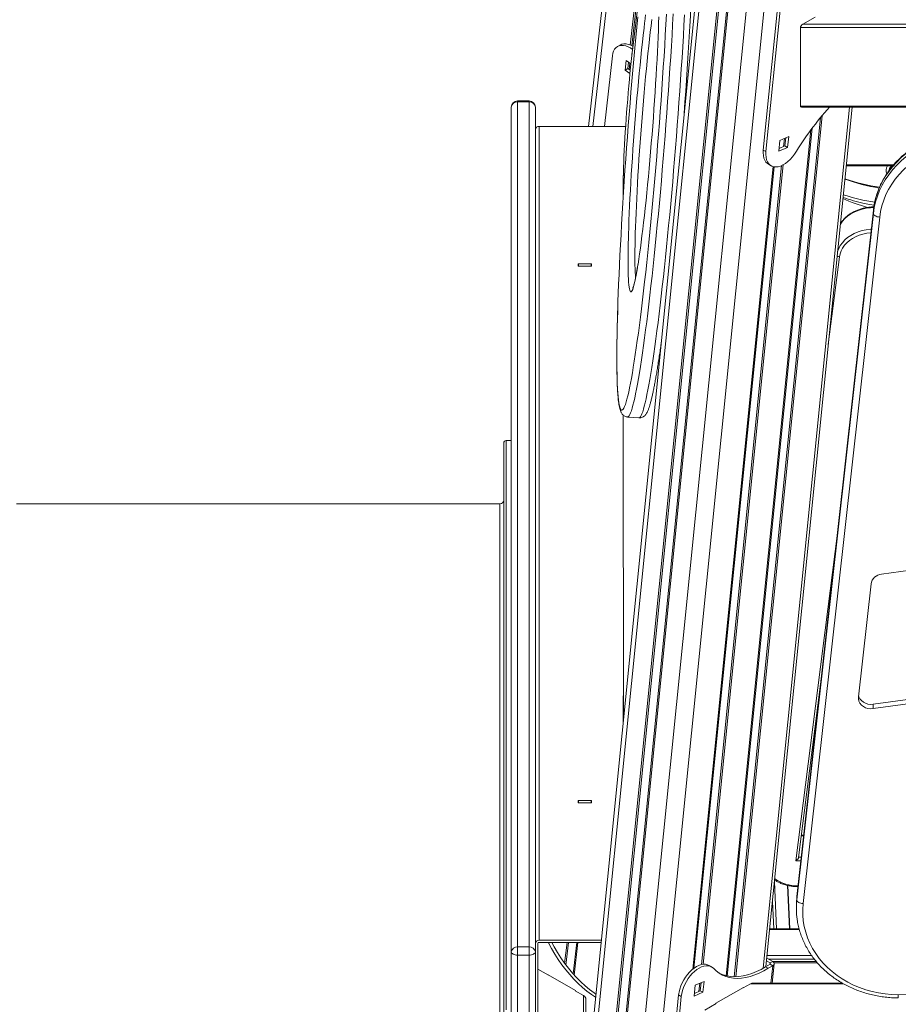
# Model space of a CAD drawing. Units: millimetres. Extents: x -74184 to -22930, y -11302 to 9948.
# Drawn here: x -41120 to -40426, y -8386 to -7607 of the extents above; entities that cross this region are included whole.
import ezdxf

# ---------------------------------------------------------------- set-up
doc = ezdxf.new("R2010")
doc.units = ezdxf.units.MM

msp = doc.modelspace()

# ---------------------------------------------------------------- linework, layer by layer
at = {"color": 8, "linetype": 'Continuous', "lineweight": 15}
for p, q in [((-40448.57, -6625.62), (-40813.41, -10267.53)), ((-40433.83, -6620.18), (-40797.4, -10249.38)), ((-40464.55, -6632.13), (-40830.56, -10285.66)), ((-40463.63, -6631.74), (-40829.58, -10284.68)), ((-40472.51, -6635.63), (-40839.02, -10294.11)), ((-40471.24, -6635.06), (-40837.67, -10292.79)), ((-40487.67, -6642.68), (-40854.99, -10309.23)), ((-40622.02, -7292.21), (-40667.25, -7691.48)), ((-40599.76, -7292.21), (-40637.71, -7627.17)), ((-40598.53, -7292.21), (-40636.54, -7627.7)), ((-40593.85, -7292.21), (-40635.49, -7627.23)), ((-40197.74, -7613.45), (-40503.29, -7613.45)), ((-40501.29, -7610.66), (-40197.74, -7610.66)), ((-40635.49, -7627.23), (-40635.47, -7626.99)), ((-40638.09, -7641.4), (-40638.67, -7646.47)), ((-40464.46, -7676.35), (-40532.66, -8357.16)), ((-40503.29, -7675.51), (-40275.24, -7675.51)), ((-40487.44, -7684.64), (-40555.5, -8363.99)), ((-40486.16, -7683.11), (-40554.37, -8363.98)), ((-40494.88, -7694.13), (-40561.91, -8363.21)), ((-40494.02, -7692.98), (-40561.18, -8363.38)), ((-40515.93, -7701), (-40516.56, -7707.36)), ((-40524.66, -7723.37), (-40588.22, -8357.84)), ((-40523.93, -7723.51), (-40587.41, -8357.21)), ((-40518.08, -7722.51), (-40581.37, -8354.28)), ((-40516.9, -7721.93), (-40580.23, -8354.09)), ((-40466.97, -7721.98), (-40429.58, -7721.98)), ((-40643.3, -7738.14), (-40643.29, -7747.28)), ((-40445.55, -7757.74), (-40445.55, -7757.87)), ((-40472.39, -7794.64), (-40481.21, -7864.11)), ((-40643.21, -7919.91), (-40643.1, -8160.88)), ((-40506.91, -8272.32), (-40474.01, -8013.15)), ((-40500.69, -8252.56), (-40502.55, -8252.56)), ((-40502.89, -8272.32), (-40506.91, -8272.32)), ((-40504.7, -8269.5), (-40502.58, -8269.5)), ((-40522.11, -8326.13), (-40523.77, -8288.92)), ((-40511.93, -8326.13), (-40513.47, -8291.71)), ((-40524.35, -8326.13), (-40525.32, -8304.41)), ((-40504.17, -8326.5), (-40527.53, -8326.5)), ((-40687.73, -8336.79), (-40689.6, -8353.32)), ((-40686.51, -8336.79), (-40688.54, -8354.75)), ((-40680.01, -8336.79), (-40682.84, -8361.76)), ((-40679.12, -8336.79), (-40682.05, -8362.65)), ((-40726.74, -8346.84), (-40726.74, -8995.71)), ((-40717.74, -8905.87), (-40717.74, -8346.84)), ((-40529.62, -8347.28), (-40494.28, -8347.28)), ((-40492.17, -8350.07), (-40528.42, -8350.07)), ((-40527.24, -8352.88), (-40527.36, -8354.06)), ((-40489.68, -8353.05), (-40524.08, -8353.05)), ((-40526.55, -8369.14), (-40525.15, -8355.24)), ((-40582.86, -8369.17), (-40583.5, -8375.53)), ((-40469.27, -8369.51), (-40542.79, -8369.51)), ((-40674.74, -8476.64), (-40674.74, -8378.71))]:
    msp.add_line(p, q, dxfattribs=at)
at = {"color": 7, "linetype": 'Continuous', "lineweight": 15}
for p, q in [((-40491.19, -6644.42), (-40858.66, -10312.52)), ((-40625.47, -7292.21), (-40670.7, -7691.48)), ((-40593.86, -7292.21), (-40635.47, -7626.99)), ((-40532.59, -7710.22), (-40521.38, -7598.4)), ((-40530.47, -7711.45), (-40519.26, -7599.62)), ((-40491.66, -7605.1), (-40501.29, -7610.66)), ((-40503.29, -7613.45), (-40503.29, -7675.51)), ((-40645.69, -7627.17), (-40647.81, -7628.4)), ((-40658.18, -7691.48), (-40651.85, -7635.63)), ((-40640.89, -7639.39), (-40641.75, -7647)), ((-40639.63, -7645.77), (-40641.75, -7647)), ((-40637.18, -7642.06), (-40640.89, -7639.39)), ((-40639.06, -7640.71), (-40639.63, -7645.77)), ((-40639.63, -7645.77), (-40637.7, -7647.16)), ((-40641.75, -7647), (-40637.95, -7649.73)), ((-40717.74, -7671.4), (-40726.74, -7671.4)), ((-40717.74, -7672.08), (-40726.74, -7672.08)), ((-40530.48, -8355.86), (-40462.4, -7676.35)), ((-40502.45, -7676.35), (-40275.24, -7676.35)), ((-40709.74, -7691.48), (-40709.74, -8335.16)), ((-40641.36, -7691.48), (-40709.74, -7691.48)), ((-40519.51, -7702.56), (-40512.49, -7699.51)), ((-40512.49, -7699.51), (-40513.35, -7708.11)), ((-40520.37, -7711.17), (-40519.51, -7702.56)), ((-40513.35, -7708.11), (-40520.37, -7711.17)), ((-40515.47, -7706.88), (-40520.14, -7708.92)), ((-40514.83, -7700.53), (-40515.47, -7706.88)), ((-40515.47, -7706.88), (-40513.35, -7708.11)), ((-40532.59, -7710.22), (-40530.47, -7711.45)), ((-40528.55, -7721.43), (-40526.43, -7722.66)), ((-40467.06, -7722.82), (-40430.28, -7722.82)), ((-40431.84, -7723.43), (-40431.34, -7722.82)), ((-40643.32, -7738.52), (-40643.32, -7747.63)), ((-40445.55, -7757.74), (-40506.05, -8300.63)), ((-40445.55, -7757.87), (-40506.05, -8300.77)), ((-40506.05, -8303.26), (-40445.55, -7760.36)), ((-40445.55, -7760.36), (-40445.55, -7757.87)), ((-40440.58, -7763.27), (-40501.08, -8306.17)), ((-40668.49, -7800.16), (-40678.99, -7800.16)), ((-40678.99, -7800.16), (-40678.99, -7802.18)), ((-40678.74, -7800.3), (-40668.74, -7800.3)), ((-40678.74, -7800.3), (-40678.74, -7802.03)), ((-40668.74, -7800.3), (-40668.74, -7802.03)), ((-40668.49, -7802.18), (-40668.49, -7800.16)), ((-40678.99, -7801.79), (-40678.74, -7801.79)), ((-40678.99, -7801.93), (-40678.74, -7801.93)), ((-40678.99, -7802.18), (-40668.49, -7802.18)), ((-40678.74, -7802.18), (-40678.74, -7802.03)), ((-40678.74, -7802.03), (-40668.74, -7802.03)), ((-40668.74, -7801.79), (-40668.49, -7801.79)), ((-40668.74, -7801.93), (-40668.49, -7801.93)), ((-40668.74, -7802.03), (-40668.74, -7802.18)), ((-40643.24, -7919.89), (-40643.13, -8161.1)), ((-40639.87, -7921.34), (-40630.91, -7922.03)), ((-40731.74, -7939.98), (-40735.74, -7939.98)), ((-40740.74, -7989.98), (-41122.74, -7989.98)), ((-40202.65, -8012.67), (-40439.07, -8045.61)), ((-40447.43, -8053.34), (-40457.38, -8142.56)), ((-40445.84, -8148.47), (-40200.64, -8114.3)), ((-40445.84, -8151.95), (-40199.56, -8117.64)), ((-40504.71, -8269.61), (-40487.32, -8132.62)), ((-40643.24, -8142.05), (-40643.24, -8162.21)), ((-40445.84, -8148.47), (-40445.84, -8151.95)), ((-40668.49, -8224.46), (-40678.99, -8224.46)), ((-40678.99, -8224.46), (-40678.99, -8226.48)), ((-40678.99, -8226.1), (-40678.74, -8226.1)), ((-40678.99, -8226.24), (-40678.74, -8226.24)), ((-40678.99, -8226.48), (-40668.49, -8226.48)), ((-40678.74, -8224.61), (-40668.74, -8224.61)), ((-40678.74, -8224.61), (-40678.74, -8226.34)), ((-40678.74, -8226.48), (-40678.74, -8226.34)), ((-40678.74, -8226.34), (-40668.74, -8226.34)), ((-40668.74, -8224.61), (-40668.74, -8226.34)), ((-40668.74, -8226.1), (-40668.49, -8226.1)), ((-40668.74, -8226.24), (-40668.49, -8226.24)), ((-40668.74, -8226.34), (-40668.74, -8226.48)), ((-40668.49, -8226.48), (-40668.49, -8224.46)), ((-40500.64, -8252.08), (-40502.49, -8252.08)), ((-40511.57, -8326.13), (-40513.1, -8291.81)), ((-40506.43, -8307.5), (-40506.43, -8309.99)), ((-40506.05, -8300.77), (-40506.05, -8300.63)), ((-40506.05, -8303.26), (-40506.05, -8300.77)), ((-40504.26, -8326.13), (-40527.5, -8326.13)), ((-40710.74, -8412.73), (-40710.74, -8337.61)), ((-40709.74, -8335.16), (-40660.56, -8335.16)), ((-40709.74, -8336.79), (-40660.73, -8336.79)), ((-40731.74, -9045.62), (-40731.74, -8344.21)), ((-40726.74, -8340.4), (-40717.74, -8340.4)), ((-40712.74, -8344.21), (-40712.74, -8855.96)), ((-40717.74, -8346.84), (-40726.74, -8346.84)), ((-40530.74, -8356.02), (-40527.27, -8354.02)), ((-40530.02, -8351.28), (-40527.24, -8352.88)), ((-40529.81, -8349.26), (-40525.13, -8351.96)), ((-40527.27, -8354.02), (-40525.15, -8355.24)), ((-40527.24, -8352.88), (-40525.13, -8351.96)), ((-40525.52, -8369.14), (-40523.97, -8353.72)), ((-40490.65, -8351.95), (-40525.15, -8351.95)), ((-40702.38, -8362.75), (-40710.74, -8357.93)), ((-40573.37, -8356.18), (-40575.49, -8354.96)), ((-40530.74, -8356.02), (-40528.62, -8357.24)), ((-40528.62, -8357.24), (-40525.15, -8355.24)), ((-40702.63, -8362.32), (-40702.63, -8362.61)), ((-40680.92, -8374.86), (-40702.63, -8362.32)), ((-40702.13, -8362.61), (-40702.38, -8362.75)), ((-40579.43, -8367.68), (-40586.44, -8370.73)), ((-40582.41, -8375.05), (-40581.77, -8368.7)), ((-40580.29, -8376.28), (-40579.43, -8367.68)), ((-40542.79, -8369.51), (-40548.58, -8372.85)), ((-40469.88, -8369.14), (-40541.64, -8369.14)), ((-40681.17, -8375), (-40680.92, -8374.86)), ((-40674.74, -8378.71), (-40681.17, -8375)), ((-40680.92, -8375.14), (-40680.92, -8374.86)), ((-40586.44, -8370.73), (-40587.31, -8379.34)), ((-40587.31, -8379.34), (-40580.29, -8376.28)), ((-40587.08, -8377.09), (-40582.41, -8375.05)), ((-40582.41, -8375.05), (-40580.29, -8376.28)), ((-40548.33, -8372.42), (-40570.04, -8384.95)), ((-40548.58, -8372.85), (-40548.83, -8372.71)), ((-40548.33, -8372.71), (-40548.33, -8372.42)), ((-40425.87, -8378.17), (-39532.08, -8376.01)), ((-40672.74, -8381.5), (-40672.74, -8456.68)), ((-40610.73, -8490.22), (-40599.52, -8378.39)), ((-40608.6, -8491.44), (-40597.4, -8379.62)), ((-40599.52, -8378.39), (-40597.4, -8379.62)), ((-40569.79, -8385.09), (-40578.79, -8390.29)), ((-40570.04, -8384.95), (-40569.79, -8385.09)), ((-40570.04, -8384.95), (-40570.04, -8385.24))]:
    msp.add_line(p, q, dxfattribs=at)
at = {"color": 7, "linetype": 'Continuous', "lineweight": 15, "flags": 128}
for points in [[(-40587.48, -7537.31), (-40587.5, -7538.28), (-40587.67, -7544.78), (-40587.88, -7551.51), (-40588.11, -7558.47), (-40588.38, -7565.63), (-40588.68, -7573), (-40589.01, -7580.55), (-40589.37, -7588.28), (-40589.76, -7596.17), (-40590.18, -7604.22), (-40590.62, -7612.4), (-40591.09, -7620.71), (-40591.59, -7629.14), (-40592.12, -7637.66), (-40592.67, -7646.27), (-40593.25, -7654.96), (-40593.85, -7663.71), (-40594.47, -7672.5), (-40595.11, -7681.32), (-40595.25, -7683.19)], [(-40631.74, -7604.77), (-40632.55, -7612.99), (-40633.35, -7621.33), (-40634.15, -7629.78), (-40634.93, -7638.33), (-40635.7, -7646.96), (-40636.46, -7655.66), (-40637.2, -7664.42), (-40637.93, -7673.22), (-40638.64, -7682.05), (-40639.33, -7690.9), (-40640.01, -7699.75), (-40640.66, -7708.58), (-40641.29, -7717.39), (-40641.9, -7726.16), (-40642.49, -7734.88), (-40643.05, -7743.53), (-40643.59, -7752.1), (-40644.11, -7760.58), (-40644.59, -7768.95), (-40645.05, -7777.2), (-40645.49, -7785.31), (-40645.89, -7793.28), (-40646.26, -7801.1), (-40646.61, -7808.74), (-40646.92, -7816.2), (-40647.2, -7823.46), (-40647.43, -7829.92)], [(-40627.18, -7821.68), (-40626.35, -7814.37), (-40625.51, -7806.86), (-40624.68, -7799.18), (-40623.86, -7791.33), (-40623.03, -7783.32), (-40622.22, -7775.17), (-40621.41, -7766.89), (-40620.61, -7758.49), (-40619.82, -7749.99), (-40619.05, -7741.4), (-40618.28, -7732.73), (-40617.53, -7724), (-40616.8, -7715.22), (-40616.08, -7706.4), (-40615.37, -7697.56), (-40614.69, -7688.71), (-40614.03, -7679.86), (-40613.38, -7671.04), (-40612.76, -7662.25), (-40612.16, -7653.5), (-40611.59, -7644.81), (-40611.04, -7636.2), (-40610.51, -7627.68), (-40610.01, -7619.25), (-40609.54, -7610.94), (-40609.09, -7602.76)], [(-40615.18, -7604.82), (-40615.33, -7609.97), (-40615.52, -7615.34), (-40615.74, -7620.92), (-40615.99, -7626.68), (-40616.27, -7632.63), (-40616.58, -7638.73), (-40616.92, -7644.98), (-40617.29, -7651.35), (-40617.68, -7657.84), (-40618.1, -7664.41), (-40618.54, -7671.06), (-40619.01, -7677.77), (-40619.49, -7684.52), (-40620, -7691.28), (-40620.53, -7698.05), (-40621.08, -7704.8), (-40621.64, -7711.52), (-40622.22, -7718.18), (-40622.81, -7724.77), (-40623.41, -7731.28), (-40624.02, -7737.68), (-40624.64, -7743.96), (-40625.27, -7750.09), (-40625.91, -7756.07), (-40626.54, -7761.88), (-40627.18, -7767.5)], [(-40639.27, -7782.43), (-40639.25, -7781.69), (-40639.11, -7776.66), (-40638.94, -7771.4), (-40638.74, -7765.93), (-40638.5, -7760.25), (-40638.24, -7754.39), (-40637.94, -7748.37), (-40637.62, -7742.19), (-40637.27, -7735.88), (-40636.89, -7729.45), (-40636.48, -7722.91), (-40636.05, -7716.3), (-40635.59, -7709.62), (-40635.12, -7702.89), (-40634.62, -7696.13), (-40634.1, -7689.36), (-40633.56, -7682.6), (-40633.01, -7675.87), (-40632.44, -7669.17), (-40631.85, -7662.54), (-40631.26, -7655.99), (-40630.65, -7649.53), (-40630.03, -7643.19), (-40629.41, -7636.99), (-40628.77, -7630.93), (-40628.14, -7625.03), (-40627.5, -7619.32), (-40626.86, -7613.8), (-40626.36, -7609.61)], [(-40651.85, -7635.63), (-40651.5, -7633.7), (-40650.9, -7631.99), (-40650.08, -7630.51), (-40649.04, -7629.31), (-40647.8, -7628.39), (-40646.39, -7627.78), (-40644.83, -7627.49), (-40643.14, -7627.52), (-40641.36, -7627.86), (-40639.51, -7628.53), (-40637.64, -7629.49), (-40635.91, -7630.64)], [(-40645.69, -7627.17), (-40645.68, -7627.17), (-40644.27, -7626.56), (-40642.7, -7626.26), (-40641.02, -7626.29), (-40639.23, -7626.64), (-40637.39, -7627.3), (-40635.63, -7628.2)], [(-40636.36, -7634.6), (-40636.47, -7635.59), (-40636.97, -7640.08), (-40637.45, -7644.75), (-40637.94, -7649.57), (-40638.41, -7654.52), (-40638.87, -7659.58), (-40639.33, -7664.72), (-40639.76, -7669.92), (-40640.18, -7675.14), (-40640.58, -7680.38), (-40640.96, -7685.6), (-40641.31, -7690.78), (-40641.64, -7695.88), (-40641.94, -7700.9), (-40642.22, -7705.8), (-40642.47, -7710.56), (-40642.68, -7715.15), (-40642.87, -7719.56), (-40643.02, -7723.77), (-40643.14, -7727.75), (-40643.19, -7729.9)], [(-40731.74, -8344.21), (-40731.74, -8313.12), (-40731.74, -8282.31), (-40731.74, -8251.77), (-40731.74, -8221.5), (-40731.74, -8191.51), (-40731.74, -8161.8), (-40731.74, -8132.37), (-40731.74, -8103.22), (-40731.74, -8074.35), (-40731.74, -8045.77), (-40731.74, -8017.48), (-40731.74, -7989.47), (-40731.74, -7961.75), (-40731.74, -7934.33), (-40731.74, -7907.19), (-40731.74, -7880.36), (-40731.74, -7853.81), (-40731.74, -7827.57), (-40731.74, -7801.62), (-40731.74, -7775.97), (-40731.74, -7750.62), (-40731.74, -7725.58), (-40731.74, -7700.84), (-40731.74, -7676.4)], [(-40726.74, -7672.08), (-40726.74, -7696.53), (-40726.74, -7721.29), (-40726.74, -7746.36), (-40726.74, -7771.72), (-40726.74, -7797.39), (-40726.74, -7823.36), (-40726.74, -7849.63), (-40726.74, -7876.19), (-40726.74, -7903.05), (-40726.74, -7930.2), (-40726.74, -7957.65), (-40726.74, -7985.39), (-40726.74, -8013.41), (-40726.74, -8041.73), (-40726.74, -8070.33), (-40726.74, -8099.22), (-40726.74, -8128.39), (-40726.74, -8157.85), (-40726.74, -8187.58), (-40726.74, -8217.59), (-40726.74, -8247.88), (-40726.74, -8278.45), (-40726.74, -8309.29), (-40726.74, -8340.4)], [(-40717.74, -8340.4), (-40717.74, -8309.29), (-40717.74, -8278.45), (-40717.74, -8247.88), (-40717.74, -8217.59), (-40717.74, -8187.58), (-40717.74, -8157.85), (-40717.74, -8128.39), (-40717.74, -8099.22), (-40717.74, -8070.33), (-40717.74, -8041.73), (-40717.74, -8013.41), (-40717.74, -7985.39), (-40717.74, -7957.65), (-40717.74, -7930.2), (-40717.74, -7903.05), (-40717.74, -7876.19), (-40717.74, -7849.63), (-40717.74, -7823.36), (-40717.74, -7797.39), (-40717.74, -7771.72), (-40717.74, -7746.36), (-40717.74, -7721.29), (-40717.74, -7696.53), (-40717.74, -7672.08)], [(-40712.74, -7676.4), (-40712.74, -7700.84), (-40712.74, -7725.58), (-40712.74, -7750.62), (-40712.74, -7775.97), (-40712.74, -7801.62), (-40712.74, -7827.57), (-40712.74, -7853.81), (-40712.74, -7880.36), (-40712.74, -7907.19), (-40712.74, -7934.33), (-40712.74, -7961.75), (-40712.74, -7989.47), (-40712.74, -8017.48), (-40712.74, -8045.77), (-40712.74, -8074.35), (-40712.74, -8103.22), (-40712.74, -8132.37), (-40712.74, -8161.8), (-40712.74, -8191.51), (-40712.74, -8221.5), (-40712.74, -8251.77), (-40712.74, -8282.31), (-40712.74, -8313.12), (-40712.74, -8344.21)], [(-40365.87, -7694.59), (-40371.25, -7694.79), (-40376.6, -7695.29), (-40381.89, -7696.1), (-40387.12, -7697.22), (-40392.24, -7698.64), (-40397.25, -7700.34), (-40402.11, -7702.34), (-40406.81, -7704.61), (-40411.32, -7707.14), (-40415.63, -7709.94), (-40419.72, -7712.97), (-40423.56, -7716.23), (-40427.15, -7719.71), (-40430.46, -7723.39), (-40433.48, -7727.25), (-40436.19, -7731.28), (-40438.59, -7735.45), (-40440.67, -7739.75), (-40442.41, -7744.17), (-40443.81, -7748.67), (-40444.86, -7753.25), (-40445.55, -7757.87)], [(-40445.55, -7760.36), (-40444.86, -7755.74), (-40443.81, -7751.16), (-40442.41, -7746.66), (-40440.67, -7742.24), (-40438.59, -7737.94), (-40436.19, -7733.77), (-40433.48, -7729.74), (-40430.46, -7725.88), (-40427.15, -7722.2), (-40423.56, -7718.72), (-40419.72, -7715.46), (-40415.63, -7712.43), (-40411.32, -7709.63), (-40406.81, -7707.1), (-40402.11, -7704.83), (-40397.25, -7702.83), (-40392.24, -7701.13), (-40387.12, -7699.71), (-40381.89, -7698.59), (-40376.6, -7697.78), (-40371.25, -7697.27), (-40365.87, -7697.08)], [(-40365.85, -7703.91), (-40371.13, -7704.11), (-40376.38, -7704.62), (-40381.58, -7705.46), (-40386.7, -7706.61), (-40391.71, -7708.06), (-40396.59, -7709.82), (-40401.32, -7711.86), (-40405.88, -7714.19), (-40410.23, -7716.78), (-40414.37, -7719.63), (-40418.27, -7722.73), (-40421.91, -7726.06), (-40425.27, -7729.59), (-40428.34, -7733.32), (-40431.1, -7737.23), (-40433.54, -7741.3), (-40435.65, -7745.5), (-40437.42, -7749.82), (-40438.83, -7754.23), (-40439.89, -7758.73), (-40440.58, -7763.27)], [(-40528.55, -7721.43), (-40529.34, -7720.9), (-40530.49, -7719.76), (-40531.41, -7718.32), (-40532.1, -7716.61), (-40532.53, -7714.67), (-40532.69, -7712.53), (-40532.59, -7710.22)], [(-40507.91, -7713.46), (-40509.54, -7715.63), (-40511.3, -7717.6), (-40513.16, -7719.34), (-40515.08, -7720.81), (-40517.02, -7721.99), (-40518.95, -7722.86), (-40520.84, -7723.4), (-40522.64, -7723.59), (-40524.32, -7723.44), (-40525.86, -7722.95), (-40527.21, -7722.13), (-40528.37, -7720.98), (-40529.29, -7719.54), (-40529.98, -7717.84), (-40530.41, -7715.89), (-40530.57, -7713.75), (-40530.47, -7711.45)], [(-40445.55, -7760.36), (-40445.46, -7760.86), (-40445.18, -7761.35), (-40444.72, -7761.82), (-40444.1, -7762.25), (-40443.34, -7762.62), (-40442.48, -7762.92), (-40441.55, -7763.14), (-40440.58, -7763.27)], [(-40627.18, -7767.5), (-40627.82, -7772.91), (-40628.46, -7778.11), (-40629.09, -7783.08), (-40629.72, -7787.8), (-40630.34, -7792.26), (-40630.95, -7796.45), (-40631.56, -7800.36), (-40631.7, -7801.24)], [(-40635.36, -7882.25), (-40635.32, -7881.98), (-40634.54, -7877.15), (-40633.75, -7872.03), (-40632.95, -7866.62), (-40632.15, -7860.95), (-40631.33, -7855.01), (-40630.51, -7848.81), (-40629.68, -7842.37), (-40628.85, -7835.7), (-40628.02, -7828.8), (-40627.18, -7821.68)], [(-40643.14, -8141.61), (-40643.18, -8141.72), (-40643.24, -8142.05)], [(-40643.24, -8143.69), (-40643.18, -8143.35), (-40643.14, -8143.24)], [(-40457.38, -8142.56), (-40457.37, -8144.31), (-40456.95, -8146.03), (-40456.14, -8147.64), (-40454.97, -8149.08), (-40453.5, -8150.28), (-40451.77, -8151.2), (-40449.86, -8151.8), (-40447.86, -8152.06), (-40445.84, -8151.95)], [(-40457.26, -8141.48), (-40456.95, -8142.55), (-40456.14, -8144.16), (-40454.97, -8145.6), (-40453.5, -8146.8), (-40451.77, -8147.72), (-40449.86, -8148.32), (-40447.86, -8148.57), (-40445.84, -8148.47)], [(-40506.05, -8300.77), (-40506.39, -8305.42), (-40506.43, -8307.5)], [(-40501.08, -8306.17), (-40502.05, -8306.04), (-40502.98, -8305.82), (-40503.84, -8305.51), (-40504.6, -8305.14), (-40505.22, -8304.71), (-40505.68, -8304.24), (-40505.96, -8303.75), (-40506.05, -8303.26)], [(-40501.08, -8306.17), (-40501.4, -8310.71), (-40501.36, -8315.27), (-40500.96, -8319.81), (-40500.19, -8324.32), (-40499.07, -8328.76), (-40497.59, -8333.14), (-40495.76, -8337.41), (-40493.6, -8341.56), (-40491.12, -8345.57), (-40488.31, -8349.43), (-40485.21, -8353.1), (-40481.82, -8356.58), (-40478.16, -8359.85), (-40474.25, -8362.89), (-40470.11, -8365.69), (-40465.75, -8368.23), (-40461.2, -8370.5), (-40456.47, -8372.5), (-40451.6, -8374.2), (-40446.61, -8375.61), (-40441.51, -8376.72), (-40436.34, -8377.52), (-40431.12, -8378), (-40425.87, -8378.17)], [(-40702.49, -8336.79), (-40702.35, -8337.07), (-40699.98, -8341.58), (-40697.42, -8345.99), (-40694.7, -8350.28), (-40691.81, -8354.43), (-40688.77, -8358.43), (-40685.61, -8362.24), (-40682.33, -8365.86), (-40678.95, -8369.26), (-40675.49, -8372.42), (-40671.97, -8375.34), (-40668.41, -8377.99), (-40665.08, -8380.19)], [(-40699.75, -8336.79), (-40697.86, -8340.35), (-40695.3, -8344.76), (-40692.58, -8349.05), (-40689.69, -8353.21), (-40686.65, -8357.2), (-40683.49, -8361.02), (-40680.21, -8364.63), (-40676.83, -8368.03), (-40673.37, -8371.2), (-40669.85, -8374.11), (-40666.28, -8376.76), (-40664.83, -8377.76)], [(-40731.74, -8344.21), (-40731.64, -8344.73), (-40731.36, -8345.22), (-40730.9, -8345.67), (-40730.27, -8346.07), (-40729.52, -8346.4), (-40728.65, -8346.64), (-40727.71, -8346.79), (-40726.74, -8346.84)], [(-40726.74, -8340.4), (-40726.74, -8341.03), (-40726.74, -8341.76), (-40726.74, -8342.57), (-40726.74, -8343.43), (-40726.74, -8344.32), (-40726.74, -8345.2), (-40726.74, -8346.05), (-40726.74, -8346.84)], [(-40717.74, -8346.84), (-40717.74, -8346.05), (-40717.74, -8345.2), (-40717.74, -8344.32), (-40717.74, -8343.43), (-40717.74, -8342.57), (-40717.74, -8341.76), (-40717.74, -8341.03), (-40717.74, -8340.4)], [(-40717.74, -8346.84), (-40716.76, -8346.79), (-40715.83, -8346.64), (-40714.96, -8346.4), (-40714.2, -8346.07), (-40713.58, -8345.67), (-40713.12, -8345.22), (-40712.83, -8344.73), (-40712.74, -8344.21)], [(-40599.52, -8378.39), (-40599.17, -8376.06), (-40598.58, -8373.66), (-40597.75, -8371.24), (-40596.72, -8368.83), (-40595.48, -8366.49), (-40594.06, -8364.25), (-40592.5, -8362.15), (-40590.81, -8360.23), (-40589.03, -8358.52), (-40587.18, -8357.05), (-40585.31, -8355.85), (-40583.44, -8354.94), (-40581.6, -8354.34), (-40579.84, -8354.05), (-40578.17, -8354.08), (-40576.63, -8354.44), (-40575.49, -8354.96)], [(-40597.4, -8379.62), (-40597.05, -8377.29), (-40596.46, -8374.89), (-40595.63, -8372.46), (-40594.59, -8370.06), (-40593.36, -8367.72), (-40591.94, -8365.47), (-40590.38, -8363.37), (-40588.69, -8361.45), (-40586.91, -8359.74), (-40585.06, -8358.27), (-40583.19, -8357.07), (-40581.32, -8356.17), (-40579.48, -8355.56), (-40577.72, -8355.27), (-40576.05, -8355.31), (-40574.51, -8355.66), (-40573.13, -8356.33), (-40571.93, -8357.3)], [(-40571.93, -8357.3), (-40569.76, -8359.37), (-40567.39, -8361.14), (-40564.84, -8362.6), (-40562.11, -8363.75), (-40559.22, -8364.56), (-40556.19, -8365.06), (-40553.02, -8365.22), (-40549.74, -8365.05), (-40546.36, -8364.55), (-40542.91, -8363.72), (-40539.39, -8362.57), (-40535.82, -8361.1), (-40532.23, -8359.32), (-40528.62, -8357.24)], [(-40567.22, -8361.25), (-40566.96, -8361.38), (-40564.23, -8362.52), (-40561.34, -8363.34), (-40558.31, -8363.83), (-40555.14, -8363.99), (-40551.86, -8363.82), (-40548.49, -8363.32), (-40545.03, -8362.5), (-40541.51, -8361.35), (-40537.94, -8359.88), (-40534.35, -8358.1), (-40530.74, -8356.02)]]:
    msp.add_lwpolyline(points, dxfattribs=at)
at = {"color": 8, "linetype": 'Continuous', "lineweight": 15, "flags": 128}
for points in [[(-40626.36, -7609.61), (-40626.22, -7608.49), (-40625.59, -7603.41)], [(-40603.78, -7602.5), (-40604.24, -7610.84), (-40604.72, -7619.3), (-40605.24, -7627.88), (-40605.78, -7636.55), (-40606.34, -7645.31), (-40606.93, -7654.14), (-40607.54, -7663.03), (-40608.17, -7671.97), (-40608.83, -7680.94), (-40609.5, -7689.92), (-40610.2, -7698.91), (-40610.92, -7707.89), (-40611.65, -7716.85), (-40612.4, -7725.76), (-40613.16, -7734.63), (-40613.94, -7743.43), (-40614.73, -7752.16), (-40615.53, -7760.79), (-40616.34, -7769.31), (-40617.16, -7777.72), (-40617.99, -7785.99), (-40618.82, -7794.12), (-40619.66, -7802.1), (-40620.51, -7809.9), (-40621.36, -7817.52), (-40622.2, -7824.96)], [(-40613.24, -7825.65), (-40612.4, -7818.22), (-40611.55, -7810.59), (-40610.7, -7802.79), (-40609.86, -7794.81), (-40609.03, -7786.68), (-40608.2, -7778.41), (-40607.38, -7770), (-40606.57, -7761.48), (-40605.77, -7752.85), (-40604.98, -7744.12), (-40604.2, -7735.32), (-40603.44, -7726.46), (-40602.69, -7717.54), (-40601.96, -7708.58), (-40601.24, -7699.6), (-40600.54, -7690.61), (-40599.87, -7681.63), (-40599.21, -7672.66), (-40598.58, -7663.72), (-40597.97, -7654.83), (-40597.38, -7646), (-40596.82, -7637.24), (-40596.28, -7628.57), (-40595.76, -7619.99), (-40595.28, -7611.53), (-40594.82, -7603.2)], [(-40620.65, -7606.98), (-40621.27, -7611.94), (-40621.89, -7617.13), (-40622.52, -7622.53), (-40623.14, -7628.12), (-40623.76, -7633.89), (-40624.38, -7639.82), (-40624.99, -7645.9), (-40625.59, -7652.11), (-40626.19, -7658.44), (-40626.77, -7664.85), (-40627.34, -7671.35), (-40627.89, -7677.9), (-40628.43, -7684.49), (-40628.96, -7691.11), (-40629.46, -7697.73), (-40629.94, -7704.33), (-40630.4, -7710.9), (-40630.84, -7717.42), (-40631.26, -7723.87), (-40631.65, -7730.23), (-40632.01, -7736.49), (-40632.35, -7742.62), (-40632.65, -7748.61), (-40632.93, -7754.45), (-40633.18, -7760.11), (-40633.4, -7765.59), (-40633.59, -7770.86), (-40633.74, -7775.91), (-40633.86, -7780.73), (-40633.95, -7785.3), (-40634.01, -7789.62), (-40634.04, -7793.66), (-40634.03, -7797.42), (-40633.99, -7800.89), (-40633.91, -7804.06), (-40633.81, -7806.91), (-40633.67, -7809.45), (-40633.52, -7811.33)], [(-40635.49, -7627.23), (-40635.98, -7631.3), (-40636.36, -7634.6)], [(-40726.74, -7671.4), (-40726.74, -7671.48), (-40726.74, -7671.7), (-40726.74, -7672.08)], [(-40717.74, -7672.08), (-40717.74, -7671.7), (-40717.74, -7671.48), (-40717.74, -7671.4)], [(-40445.01, -7753.89), (-40448.43, -7753.27), (-40452.76, -7752.38)], [(-40445.26, -7755.68), (-40447.92, -7755.82), (-40451.27, -7756.26), (-40454.54, -7756.98), (-40457.67, -7757.98), (-40460.64, -7759.24), (-40463.4, -7760.75), (-40465.92, -7762.48), (-40468.16, -7764.42), (-40470.1, -7766.54), (-40471.66, -7768.72)], [(-40473.84, -7790.56), (-40472.97, -7788.15), (-40471.71, -7785.76), (-40470.1, -7783.48), (-40468.16, -7781.36), (-40465.92, -7779.42), (-40463.4, -7777.69), (-40460.64, -7776.18), (-40457.67, -7774.92), (-40454.54, -7773.92), (-40451.27, -7773.2), (-40447.92, -7772.76), (-40447.21, -7772.71)], [(-40447.53, -7775.56), (-40447.69, -7775.57), (-40450.82, -7775.98), (-40453.87, -7776.65), (-40456.8, -7777.59), (-40459.57, -7778.76), (-40462.14, -7780.17), (-40464.49, -7781.79), (-40466.59, -7783.6), (-40468.4, -7785.58), (-40469.9, -7787.7), (-40471.08, -7789.94), (-40471.91, -7792.26), (-40472.39, -7794.64)], [(-40631.7, -7801.24), (-40632.15, -7803.98), (-40632.72, -7807.29), (-40633.29, -7810.3), (-40633.83, -7812.98), (-40634.36, -7815.34), (-40634.87, -7817.37), (-40635.36, -7819.06), (-40635.82, -7820.41), (-40636.27, -7821.41), (-40636.69, -7822.06), (-40637.08, -7822.36), (-40637.44, -7822.31), (-40637.78, -7821.91), (-40638.09, -7821.16), (-40638.37, -7820.06), (-40638.62, -7818.62), (-40638.84, -7816.83), (-40639.03, -7814.71), (-40639.19, -7812.25), (-40639.31, -7809.48), (-40639.4, -7806.38), (-40639.46, -7802.98), (-40639.48, -7799.28), (-40639.48, -7795.29), (-40639.43, -7791.02), (-40639.36, -7786.48), (-40639.27, -7782.43)], [(-40622.2, -7824.96), (-40623.05, -7832.18), (-40623.9, -7839.19), (-40624.74, -7845.98), (-40625.58, -7852.52), (-40626.42, -7858.82), (-40627.25, -7864.87), (-40628.07, -7870.65), (-40628.88, -7876.15), (-40629.68, -7881.37), (-40630.47, -7886.3), (-40631.25, -7890.93), (-40632.01, -7895.25), (-40632.76, -7899.26), (-40633.49, -7902.95), (-40634.21, -7906.32), (-40634.9, -7909.36), (-40635.58, -7912.06), (-40636.24, -7914.42), (-40636.87, -7916.44), (-40637.48, -7918.12), (-40638.07, -7919.45), (-40638.63, -7920.43), (-40639.17, -7921.05), (-40639.68, -7921.33), (-40639.87, -7921.34)], [(-40647.43, -7829.92), (-40647.46, -7830.52), (-40647.68, -7837.37), (-40647.86, -7843.99), (-40648.02, -7850.37), (-40648.14, -7856.5), (-40648.23, -7862.38), (-40648.29, -7867.99), (-40648.32, -7873.32), (-40648.31, -7878.37), (-40648.27, -7883.14), (-40648.19, -7887.6), (-40648.09, -7891.76), (-40647.95, -7895.6), (-40647.77, -7899.13), (-40647.57, -7902.33), (-40647.33, -7905.21), (-40647.07, -7907.75), (-40646.77, -7909.96), (-40646.44, -7911.82), (-40646.08, -7913.35), (-40645.69, -7914.52), (-40645.27, -7915.35), (-40644.83, -7915.84), (-40644.35, -7915.97), (-40643.85, -7915.75), (-40643.33, -7915.18), (-40642.78, -7914.27), (-40642.2, -7913), (-40641.6, -7911.39), (-40640.98, -7909.44), (-40640.34, -7907.15), (-40639.67, -7904.53), (-40638.99, -7901.57), (-40638.29, -7898.29), (-40637.57, -7894.68), (-40636.83, -7890.76), (-40636.08, -7886.52), (-40635.36, -7882.25)], [(-40630.91, -7922.03), (-40630.72, -7922.02), (-40630.21, -7921.74), (-40629.67, -7921.12), (-40629.11, -7920.14), (-40628.52, -7918.81), (-40627.91, -7917.14), (-40627.28, -7915.11), (-40626.62, -7912.75), (-40625.94, -7910.05), (-40625.25, -7907.01), (-40624.53, -7903.64), (-40623.8, -7899.95), (-40623.05, -7895.94), (-40622.29, -7891.62), (-40621.51, -7886.99), (-40620.72, -7882.06), (-40619.92, -7876.84), (-40619.11, -7871.34), (-40618.29, -7865.56), (-40617.46, -7859.52), (-40616.62, -7853.21), (-40615.78, -7846.67), (-40614.94, -7839.88), (-40614.09, -7832.87), (-40613.24, -7825.65)], [(-40735.74, -7939.98), (-40735.74, -7940.01), (-40735.74, -7940.32), (-40735.74, -7940.99), (-40735.74, -7942.01), (-40735.74, -7943.38), (-40735.74, -7945.1), (-40735.74, -7947.17), (-40735.74, -7949.58), (-40735.74, -7952.34), (-40735.74, -7955.44), (-40735.74, -7958.88), (-40735.74, -7962.66), (-40735.74, -7966.78), (-40735.74, -7971.22), (-40735.74, -7975.99), (-40735.74, -7981.08), (-40735.74, -7986.5), (-40735.74, -7992.22), (-40735.74, -7998.26), (-40735.74, -8004.61), (-40735.74, -8011.25), (-40735.74, -8018.19), (-40735.74, -8025.41), (-40735.74, -8032.93), (-40735.74, -8040.71), (-40735.74, -8048.77), (-40735.74, -8057.1), (-40735.74, -8065.68), (-40735.74, -8074.51), (-40735.74, -8083.58), (-40735.74, -8092.9), (-40735.74, -8102.44), (-40735.74, -8112.2), (-40735.74, -8122.17), (-40735.74, -8132.36), (-40735.74, -8142.73), (-40735.74, -8153.3), (-40735.74, -8164.04), (-40735.74, -8174.96), (-40735.74, -8186.04), (-40735.74, -8197.27), (-40735.74, -8208.65), (-40735.74, -8220.16), (-40735.74, -8231.8), (-40735.74, -8243.56), (-40735.74, -8255.42), (-40735.74, -8267.38), (-40735.74, -8279.43), (-40735.74, -8291.55), (-40735.74, -8303.74), (-40735.74, -8316), (-40735.74, -8328.3), (-40735.74, -8340.64), (-40735.74, -8353), (-40735.74, -8365.39), (-40735.74, -8377.79), (-40735.74, -8390.18)], [(-40740.74, -8391.98), (-40740.74, -8380.32), (-40740.74, -8368.66), (-40740.74, -8357.01), (-40740.74, -8345.37), (-40740.74, -8333.77), (-40740.74, -8322.2), (-40740.74, -8310.68), (-40740.74, -8299.22), (-40740.74, -8287.83), (-40740.74, -8276.52), (-40740.74, -8265.3), (-40740.74, -8254.18), (-40740.74, -8243.17), (-40740.74, -8232.28), (-40740.74, -8221.53), (-40740.74, -8210.92), (-40740.74, -8200.45), (-40740.74, -8190.15), (-40740.74, -8180.02), (-40740.74, -8170.06), (-40740.74, -8160.29), (-40740.74, -8150.72), (-40740.74, -8141.36), (-40740.74, -8132.21), (-40740.74, -8123.28), (-40740.74, -8114.58), (-40740.74, -8106.12), (-40740.74, -8097.91), (-40740.74, -8089.95), (-40740.74, -8082.25), (-40740.74, -8074.82), (-40740.74, -8067.67), (-40740.74, -8060.79), (-40740.74, -8054.21), (-40740.74, -8047.91), (-40740.74, -8041.92), (-40740.74, -8036.23), (-40740.74, -8030.85), (-40740.74, -8025.79), (-40740.74, -8021.05), (-40740.74, -8016.63), (-40740.74, -8012.53), (-40740.74, -8008.77), (-40740.74, -8005.35), (-40740.74, -8002.26), (-40740.74, -7999.51), (-40740.74, -7997.11), (-40740.74, -7995.05), (-40740.74, -7993.34), (-40740.74, -7991.98), (-40740.74, -7990.97), (-40740.74, -7990.31), (-40740.74, -7990), (-40740.74, -7989.98)]]:
    msp.add_lwpolyline(points, dxfattribs=at)
at = {"color": 7, "linetype": 'Continuous', "lineweight": 15}
for centre, radius, start, end in [((-40726.74, -7676.4), 5, 90, 180), ((-40727.05, -7676.77), 4.7, 86.14068, 175.52657), ((-40717.74, -7676.4), 5, 0, 90), ((-40717.42, -7676.77), 4.7, 4.4736, 93.85875), ((-40301.27, -7838.67), 241.61, 137.79378, 148.78735), ((-40709.99, -7694.24), 2.77, 84.81948, 173.64681), ((-40429.61, -7726.48), 5.95, 142.069, 205.71626), ((-40425.42, -7728.2), 8, 137.76115, 168.28077), ((-40425.23, -7728.28), 8.2, 143.71033, 168.27263), ((-40415.84, -7585.99), 156.3, 250.46314, 260.75035), ((-40417.89, -7584.47), 156.84, 251.33722, 261.64443), ((-40406.14, -7604.58), 157.41, 246.20598, 253.77849), ((-40418.37, -7595.6), 160.51, 251.4039, 257.62696), ((-40735.74, -7941.98), 2, 90, 180), ((-40740.74, -7986.98), 3, 270, 0), ((-40438.25, -8054.89), 9.31, 95.03027, 170.42288), ((-40445.61, -8309.99), 60.82, 173.64085, 188.09028), ((-40709.99, -8337.91), 2.77, 84.82014, 173.64644), ((-40709.82, -8337.71), 0.922, 84.80972, 173.65193), ((-40727.26, -8344.9), 4.53, 83.36997, 171.28285), ((-40717.22, -8344.9), 4.53, 8.71791, 96.62971)]:
    msp.add_arc(centre, radius, start, end, dxfattribs=at)
at = {"color": 8, "linetype": 'Continuous', "lineweight": 15}
for centre, radius, start, end in [((-40260.75, -7738.85), 382.55, 178.66064, 179.89384), ((-40418.86, -7592.22), 161.4, 251.77767, 260.8525), ((-40472.34, -7792.23), 2.41, 220.59513, 268.66418), ((-40505.15, -8258.67), 33.37, 236.58724, 270.11001)]:
    msp.add_arc(centre, radius, start, end, dxfattribs=at)
at = {"color": 7, "linetype": 'Continuous', "lineweight": 15}
for centre, major_axis, ratio, start_param, end_param in [((-40501.29, -7612.29), (1.78, 1.78), 0.517687, 1.0931, 2.663896), ((-40501.29, -7674.35), (1.78, 1.78), 0.517687, 2.663896, 3.619289), ((-40506.91, -8271.02), (2.09, 1.85), 0.368255, 4.398639, 5.969436), ((-40527.98, -8353.61), (0.966, 0.501), 0.690787, 5.128286, 6.699082), ((-40527.98, -8353.61), (4.02, 0.03), 0.577255, 5.490307, 7.061103), ((-40542.79, -8371.14), (1.78, 1.78), 0.517687, 0.477697, 1.0931), ((-40674.74, -8380.34), (1.78, -1.78), 0.517687, 0.477697, 2.048493)]:
    msp.add_ellipse(centre, major_axis=major_axis, ratio=ratio, start_param=start_param, end_param=end_param, dxfattribs=at)
for points, knots in [([(-40635.47, -7626.99), (-40635.55, -7627.65), (-40635.79, -7629.56), (-40636.08, -7632.03), (-40636.29, -7633.92), (-40636.35, -7634.43)], [0, 0, 0, 0, 0.276679, 0.804136, 1, 1, 1, 1]), ([(-40365.87, -7693.93), (-40366.54, -7693.94), (-40368.9, -7693.96), (-40372.94, -7694.21), (-40377.97, -7694.77), (-40382.94, -7695.61), (-40387.85, -7696.71), (-40392.67, -7698.09), (-40397.38, -7699.73), (-40401.96, -7701.62), (-40406.4, -7703.76), (-40410.68, -7706.15), (-40414.78, -7708.76), (-40418.69, -7711.59), (-40422.38, -7714.63), (-40425.85, -7717.87), (-40429.08, -7721.3), (-40432.06, -7724.89), (-40434.77, -7728.64), (-40437.21, -7732.54), (-40439.36, -7736.55), (-40441.22, -7740.68), (-40442.79, -7744.9), (-40444.04, -7749.19), (-40444.99, -7753.48), (-40445.36, -7756.34), (-40445.55, -7757.74)], [0, 0, 0, 0, 0.017077, 0.060042, 0.103013, 0.145984, 0.188956, 0.231925, 0.274892, 0.317853, 0.360807, 0.40375, 0.446679, 0.489593, 0.532484, 0.575352, 0.618189, 0.660996, 0.703764, 0.746493, 0.789183, 0.831829, 0.874434, 0.917, 0.959529, 1, 1, 1, 1]), ([(-40643.22, -7730.36), (-40643.23, -7730.74), (-40643.26, -7732.31), (-40643.3, -7734.84), (-40643.32, -7737.13), (-40643.32, -7738.31), (-40643.32, -7738.52)], [0, 0, 0, 0, 0.126329, 0.520255, 0.915047, 1, 1, 1, 1]), ([(-40445.18, -7755.21), (-40445.51, -7755.21), (-40446.87, -7755.23), (-40449.25, -7755.44), (-40452.27, -7755.93), (-40455.22, -7756.67), (-40458.06, -7757.64), (-40460.75, -7758.82), (-40463.28, -7760.22), (-40465.6, -7761.82), (-40467.71, -7763.59), (-40469.55, -7765.53), (-40470.87, -7767.19), (-40471.46, -7768.23), (-40471.64, -7768.54)], [0, 0, 0, 0, 0.029976, 0.123119, 0.216317, 0.309551, 0.402821, 0.496124, 0.589437, 0.682729, 0.775945, 0.869014, 0.961846, 1, 1, 1, 1]), ([(-40631.66, -7800.82), (-40631.81, -7801.79), (-40632.15, -7803.88), (-40632.66, -7806.77), (-40633.17, -7809.53), (-40633.67, -7811.99), (-40634.14, -7814.13), (-40634.58, -7815.94), (-40634.96, -7817.36), (-40635.29, -7818.39), (-40635.53, -7819.06), (-40635.7, -7819.44), (-40635.72, -7819.47), (-40635.73, -7819.49)], [0, 0, 0, 0, 0.090049, 0.194778, 0.29911, 0.40288, 0.505823, 0.607518, 0.707272, 0.794178, 0.87448, 0.945841, 1, 1, 1, 1]), ([(-40647.46, -7830.2), (-40647.53, -7832.3), (-40647.67, -7836.59), (-40647.85, -7842.84), (-40648.01, -7848.98), (-40648.13, -7854.9), (-40648.23, -7860.59), (-40648.3, -7866.05), (-40648.34, -7871.28), (-40648.34, -7876.25), (-40648.32, -7880.97), (-40648.27, -7885.43), (-40648.18, -7889.63), (-40648.07, -7893.56), (-40647.93, -7897.21), (-40647.75, -7900.6), (-40647.54, -7903.71), (-40647.3, -7906.55), (-40647.02, -7909.13), (-40646.69, -7911.45), (-40646.31, -7913.56), (-40645.85, -7915.42), (-40645.34, -7916.88), (-40644.77, -7918.04), (-40644.2, -7918.91), (-40643.5, -7919.71), (-40642.63, -7920.42), (-40641.53, -7920.99), (-40640.55, -7921.31), (-40639.97, -7921.31), (-40639.86, -7921.31)], [0, 0, 0, 0, 0.03942, 0.080704, 0.121999, 0.163307, 0.204629, 0.24597, 0.287333, 0.328723, 0.370146, 0.411613, 0.453133, 0.494725, 0.536412, 0.578228, 0.620226, 0.662487, 0.705149, 0.748456, 0.792883, 0.839469, 0.883124, 0.908433, 0.929839, 0.94811, 0.964401, 0.979644, 0.996094, 1, 1, 1, 1]), ([(-40630.91, -7922), (-40630.56, -7922.02), (-40629.77, -7922.06), (-40628.62, -7921.77), (-40627.58, -7921.3), (-40626.72, -7920.7), (-40625.99, -7920.01), (-40625.33, -7919.21), (-40624.68, -7918.21), (-40623.96, -7916.81), (-40623.24, -7915.03), (-40622.51, -7912.84), (-40621.81, -7910.47), (-40621.11, -7907.79), (-40620.42, -7904.87), (-40619.72, -7901.7), (-40619.02, -7898.26), (-40618.31, -7894.55), (-40617.58, -7890.57), (-40616.85, -7886.33), (-40616.11, -7881.83), (-40615.36, -7877.07), (-40614.6, -7872.05), (-40613.87, -7867.09), (-40613.39, -7863.68), (-40613.18, -7862.13)], [0, 0, 0, 0, 0.014903, 0.034103, 0.05345, 0.073866, 0.096664, 0.123674, 0.157789, 0.20432, 0.269426, 0.323334, 0.380467, 0.435274, 0.488854, 0.541738, 0.594191, 0.646358, 0.698328, 0.750156, 0.801882, 0.853527, 0.905114, 0.956652, 1, 1, 1, 1]), ([(-40737.74, -7942.1), (-40737.74, -7942.1), (-40737.74, -7942.12), (-40737.74, -7943.17), (-40737.74, -7944.86), (-40737.74, -7947.28), (-40737.74, -7950.37), (-40737.74, -7954.43), (-40737.74, -7959.63), (-40737.74, -7966.12), (-40737.74, -7973.52), (-40737.74, -7981.7), (-40737.74, -7990.67), (-40737.74, -8000.28), (-40737.74, -8010.57), (-40737.74, -8021.48), (-40737.74, -8033.11), (-40737.74, -8045.57), (-40737.74, -8058.87), (-40737.74, -8073.14), (-40737.74, -8088.22), (-40737.74, -8104.25), (-40737.74, -8121.05), (-40737.74, -8138.73), (-40737.74, -8157.12), (-40737.74, -8176.28), (-40737.74, -8196.05), (-40737.74, -8216.47), (-40737.74, -8237.37), (-40737.74, -8258.76), (-40737.74, -8280.49), (-40737.74, -8302.52), (-40737.74, -8324.75), (-40737.74, -8347.07), (-40737.74, -8369.43), (-40737.74, -8390.22), (-40737.74, -8409.42), (-40737.74, -8426.97), (-40737.74, -8444.35), (-40737.74, -8461.52), (-40737.74, -8479.78), (-40737.74, -8499.11), (-40737.74, -8519.23), (-40737.74, -8538.85), (-40737.74, -8557.74), (-40737.74, -8576.05), (-40737.74, -8593.55), (-40737.74, -8610.43), (-40737.74, -8621.16), (-40737.74, -8626.52)], [0, 0, 0, 0, 0.016639, 0.035272, 0.053897, 0.072391, 0.090727, 0.10907, 0.13153, 0.15399, 0.175894, 0.197798, 0.219069, 0.24034, 0.260918, 0.281497, 0.302075, 0.322653, 0.343925, 0.365196, 0.3871, 0.409004, 0.431463, 0.453924, 0.476849, 0.499775, 0.523063, 0.546351, 0.569887, 0.593423, 0.617084, 0.640747, 0.664408, 0.68807, 0.711606, 0.735142, 0.753775, 0.7724, 0.790894, 0.80923, 0.827574, 0.850033, 0.872494, 0.894397, 0.916301, 0.937572, 0.958843, 0.979421, 1, 1, 1, 1]), ([(-40523.63, -8287.54), (-40522.86, -8288), (-40521.27, -8288.95), (-40518.64, -8290.13), (-40515.84, -8291.13), (-40512.91, -8291.9), (-40509.89, -8292.43), (-40507.3, -8292.69), (-40505.72, -8292.72), (-40505.17, -8292.73)], [0, 0, 0, 0, 0.145747, 0.299878, 0.454121, 0.608424, 0.76275, 0.917094, 1, 1, 1, 1]), ([(-40505.81, -8318.73), (-40505.81, -8318.75), (-40505.65, -8320.24), (-40505.05, -8323.16), (-40503.98, -8327.49), (-40502.57, -8331.74), (-40500.87, -8335.9), (-40498.88, -8339.97), (-40496.59, -8343.92), (-40494.03, -8347.73), (-40491.2, -8351.4), (-40488.12, -8354.91), (-40484.78, -8358.24), (-40481.22, -8361.39), (-40477.44, -8364.33), (-40473.45, -8367.06), (-40469.27, -8369.56), (-40464.93, -8371.83), (-40460.42, -8373.86), (-40455.79, -8375.64), (-40451.03, -8377.16), (-40446.17, -8378.42), (-40441.24, -8379.4), (-40436.24, -8380.12), (-40431.29, -8380.55), (-40427.82, -8380.68), (-40426.05, -8380.68), (-40425.87, -8380.68)], [0, 0, 0, 0, 0.000611, 0.043659, 0.086717, 0.129797, 0.172902, 0.216043, 0.259217, 0.302433, 0.345686, 0.38898, 0.432311, 0.475678, 0.519076, 0.562503, 0.605955, 0.64943, 0.692923, 0.736433, 0.779955, 0.823488, 0.867029, 0.910579, 0.954133, 0.995408, 1, 1, 1, 1])]:
    msp.add_open_spline(points, degree=3, knots=knots, dxfattribs=at)
at = {"color": 8, "linetype": 'Continuous', "lineweight": 15}
for points, knots in [([(-40643.3, -7738.14), (-40643.3, -7738.19), (-40643.32, -7738.32), (-40643.31, -7738.45), (-40643.3, -7738.52)], [0, 0, 0, 0, 0.416597, 1, 1, 1, 1]), ([(-40425.87, -8378.17), (-40425.87, -8378.23), (-40425.87, -8378.54), (-40425.87, -8379.29), (-40425.87, -8380.15), (-40425.87, -8380.67), (-40425.87, -8380.62), (-40425.87, -8380.61)], [0, 0, 0, 0, 0.037654, 0.211505, 0.53278, 0.854058, 1, 1, 1, 1])]:
    msp.add_open_spline(points, degree=3, knots=knots, dxfattribs=at)

doc.saveas('drawing.dxf')
